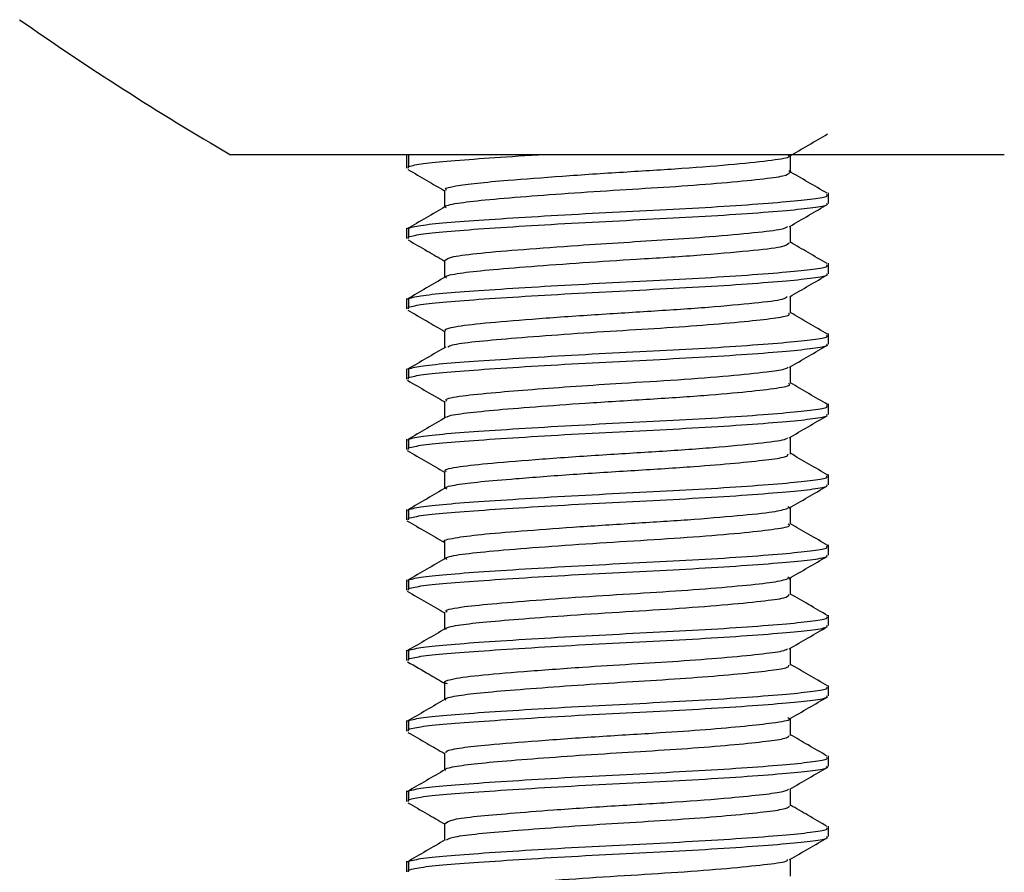
# Paper-space layout '_Left' of a CAD drawing. Units: millimetres. Extents: x -32 to 32, y 0 to 114.
# Drawn here: x -8 to 6, y 64 to 76 of the extents above; entities that cross this region are included whole.
import ezdxf

# ---------------------------------------------------------------- set-up
doc = ezdxf.new("R2010")
doc.units = ezdxf.units.MM

psp = doc.layouts.new('_Left')

# ---------------------------------------------------------------- linework, layer by layer
at = {"color": 7, "linetype": 'Continuous', "lineweight": 25}
for p, q in [((5.5, 74.292), (-5.5, 74.292)), ((-3, 74.292), (-3, 74.102)), ((-2.972, 74.292), (-2.972, 74.125)), ((2.459, 74.04), (2.459, 74.28)), ((-2.973, 74.102), (-2.972, 74.125)), ((-2.459, 73.79), (-2.459, 73.549)), ((2.972, 73.746), (2.972, 73.75)), ((3, 73.602), (3, 73.75)), ((-3, 73.25), (-3, 73.102)), ((-2.973, 73.239), (-2.972, 73.25)), ((-2.972, 73.25), (-2.972, 73.125)), ((2.459, 73.039), (2.459, 73.281)), ((-2.973, 73.102), (-2.972, 73.125)), ((-2.459, 72.789), (-2.459, 72.549)), ((2.972, 72.745), (2.972, 72.75)), ((3, 72.602), (3, 72.75)), ((-3, 72.25), (-3, 72.102)), ((-2.972, 72.241), (-2.972, 72.25)), ((-2.972, 72.25), (-2.972, 72.125)), ((2.459, 72.04), (2.459, 72.281)), ((-2.973, 72.102), (-2.972, 72.125)), ((-2.459, 71.79), (-2.459, 71.549)), ((3, 71.602), (3, 71.75)), ((2.459, 71.04), (2.459, 71.28)), ((-3, 71.25), (-3, 71.102)), ((-2.973, 71.102), (-2.972, 71.125)), ((-2.972, 71.243), (-2.972, 71.25)), ((-2.972, 71.25), (-2.972, 71.125)), ((-2.459, 70.79), (-2.459, 70.549)), ((3, 70.602), (3, 70.75)), ((2.459, 70.039), (2.459, 70.28)), ((-3, 70.25), (-3, 70.102)), ((-2.973, 70.227), (-2.972, 70.25)), ((-2.972, 70.25), (-2.972, 70.125)), ((-2.973, 70.102), (-2.972, 70.125)), ((-2.459, 69.79), (-2.459, 69.549)), ((3, 69.602), (3, 69.75)), ((-3, 69.25), (-3, 69.102)), ((-2.973, 69.227), (-2.972, 69.25)), ((-2.972, 69.25), (-2.972, 69.125)), ((2.444, 69.272), (2.424, 69.29)), ((2.459, 69.04), (2.459, 69.281)), ((-2.973, 69.102), (-2.972, 69.125)), ((-2.459, 68.79), (-2.459, 68.549)), ((3, 68.602), (3, 68.75)), ((-3, 68.25), (-3, 68.102)), ((-2.973, 68.227), (-2.972, 68.25)), ((-2.972, 68.25), (-2.972, 68.125)), ((2.444, 68.272), (2.424, 68.29)), ((2.459, 68.04), (2.459, 68.281)), ((-2.973, 68.102), (-2.972, 68.125)), ((-2.459, 67.79), (-2.459, 67.549)), ((3, 67.602), (3, 67.75)), ((-3, 67.25), (-3, 67.102)), ((-2.972, 67.243), (-2.972, 67.25)), ((-2.972, 67.25), (-2.972, 67.125)), ((2.459, 67.039), (2.459, 67.28)), ((-2.973, 67.102), (-2.972, 67.125)), ((-2.459, 66.789), (-2.459, 66.549)), ((3, 66.602), (3, 66.75)), ((-3, 66.25), (-3, 66.102)), ((-2.972, 66.24), (-2.972, 66.25)), ((-2.972, 66.25), (-2.972, 66.125)), ((2.459, 66.04), (2.459, 66.28)), ((-2.973, 66.102), (-2.972, 66.125)), ((-2.459, 65.79), (-2.459, 65.549)), ((2.972, 65.745), (2.972, 65.75)), ((3, 65.602), (3, 65.75)), ((-3, 65.25), (-3, 65.102)), ((-2.973, 65.239), (-2.972, 65.25)), ((-2.972, 65.25), (-2.972, 65.125)), ((2.459, 65.04), (2.459, 65.281)), ((-2.973, 65.102), (-2.972, 65.125)), ((-2.459, 64.789), (-2.459, 64.549)), ((2.972, 64.746), (2.972, 64.75)), ((3, 64.602), (3, 64.75)), ((2.459, 64.039), (2.459, 64.281)), ((-3, 64.25), (-3, 64.102)), ((-2.973, 64.239), (-2.972, 64.25)), ((-2.973, 64.102), (-2.972, 64.125)), ((-2.972, 64.25), (-2.972, 64.125))]:
    psp.add_line(p, q, dxfattribs=at)
psp.add_arc((16.082, 111.311), 42.851, 234.993, 239.7572, dxfattribs=at)
for points, knots in [([(2.444, 74.271), (2.534, 74.324), (2.716, 74.43), (2.898, 74.535), (2.988, 74.588)], [0, 0, 0, 0, 0.499747, 1, 1, 1, 1]), ([(-2.972, 74.125), (-2.915, 74.14), (-2.802, 74.169), (-2.393, 74.208), (-1.831, 74.247), (-1.385, 74.277), (-1.126, 74.292), (-1.125, 74.292)], [0, 0, 0, 0, 0.254012, 0.49932, 0.744628, 0.998641, 1, 1, 1, 1]), ([(-2.43, 73.79), (-2.439, 73.795), (-2.472, 73.815), (-2.317, 73.85), (-2.018, 73.891), (-1.515, 73.934), (-0.802, 73.99), (0.077, 74.048), (0.944, 74.099), (1.7, 74.16), (2.22, 74.217), (2.471, 74.257), (2.433, 74.283), (2.423, 74.29)], [0, 0, 0, 0, 0.03013, 0.116361, 0.200023, 0.282618, 0.397526, 0.511164, 0.621564, 0.736591, 0.849961, 0.960526, 1, 1, 1, 1]), ([(-2.98, 74.083), (-2.89, 74.031), (-2.716, 73.93), (-2.542, 73.829), (-2.459, 73.781)], [0, 0, 0, 0, 0.520975, 1, 1, 1, 1]), ([(2.98, 73.746), (2.889, 73.799), (2.708, 73.904), (2.527, 74.01), (2.436, 74.062)], [0, 0, 0, 0, 0.500203, 1, 1, 1, 1]), ([(-2.438, 73.54), (-2.444, 73.544), (-2.478, 73.565), (-2.302, 73.605), (-1.911, 73.651), (-1.324, 73.7), (-0.623, 73.752), (0.12, 73.8), (0.849, 73.843), (1.519, 73.894), (2.049, 73.947), (2.397, 73.991), (2.434, 74.024), (2.452, 74.04)], [0, 0, 0, 0, 0.023059, 0.125083, 0.223247, 0.322775, 0.420427, 0.516094, 0.609224, 0.706215, 0.807915, 0.905535, 1, 1, 1, 1]), ([(-2.972, 73.25), (-2.915, 73.265), (-2.803, 73.294), (-2.391, 73.333), (-1.835, 73.373), (-1.142, 73.417), (-0.371, 73.461), (0.416, 73.5), (1.176, 73.539), (1.864, 73.583), (2.425, 73.627), (2.803, 73.667), (2.995, 73.699), (2.979, 73.72), (2.973, 73.727)], [0, 0, 0, 0, 0.088673, 0.174307, 0.259941, 0.348613, 0.437286, 0.52292, 0.608554, 0.697227, 0.7859, 0.871534, 0.957168, 1, 1, 1, 1]), ([(-2.448, 73.555), (-2.539, 73.502), (-2.72, 73.397), (-2.902, 73.291), (-2.993, 73.239)], [0, 0, 0, 0, 0.499773, 1, 1, 1, 1]), ([(-2.972, 73.125), (-2.915, 73.14), (-2.803, 73.169), (-2.391, 73.208), (-1.835, 73.248), (-1.142, 73.292), (-0.371, 73.336), (0.416, 73.375), (1.176, 73.414), (1.864, 73.458), (2.425, 73.502), (2.803, 73.542), (2.995, 73.574), (2.979, 73.595), (2.973, 73.602)], [0, 0, 0, 0, 0.088673, 0.174307, 0.259941, 0.348613, 0.437286, 0.52292, 0.608554, 0.697227, 0.7859, 0.871534, 0.957168, 1, 1, 1, 1]), ([(2.448, 73.274), (2.539, 73.327), (2.72, 73.432), (2.902, 73.538), (2.992, 73.59)], [0, 0, 0, 0, 0.499788, 1, 1, 1, 1]), ([(-2.454, 72.789), (-2.43, 72.808), (-2.383, 72.845), (-1.97, 72.896), (-1.354, 72.948), (-0.628, 73.001), (0.085, 73.048), (0.729, 73.086), (1.384, 73.133), (1.96, 73.187), (2.35, 73.232), (2.4, 73.262), (2.421, 73.275)], [0, 0, 0, 0, 0.108725, 0.218017, 0.327393, 0.440278, 0.527366, 0.611845, 0.699587, 0.812329, 0.920774, 1, 1, 1, 1]), ([(-2.978, 73.082), (-2.887, 73.03), (-2.714, 72.929), (-2.541, 72.829), (-2.459, 72.781)], [0, 0, 0, 0, 0.524054, 1, 1, 1, 1]), ([(-2.431, 72.54), (-2.439, 72.545), (-2.47, 72.569), (-2.27, 72.611), (-1.855, 72.656), (-1.243, 72.706), (-0.508, 72.76), (0.32, 72.812), (1.166, 72.864), (1.894, 72.93), (2.377, 72.983), (2.42, 73.021), (2.44, 73.039)], [0, 0, 0, 0, 0.0343835, 0.1364028, 0.2343611, 0.3345959, 0.4370221, 0.5365126, 0.6529901, 0.7734211, 0.8932054, 1, 1, 1, 1]), ([(2.982, 72.745), (2.891, 72.798), (2.717, 72.899), (2.543, 73), (2.459, 73.049)], [0, 0, 0, 0, 0.519375, 1, 1, 1, 1]), ([(-2.972, 72.25), (-2.915, 72.265), (-2.803, 72.294), (-2.391, 72.333), (-1.835, 72.373), (-1.142, 72.417), (-0.371, 72.461), (0.416, 72.5), (1.176, 72.539), (1.864, 72.583), (2.425, 72.627), (2.803, 72.667), (2.995, 72.699), (2.979, 72.72), (2.973, 72.727)], [0, 0, 0, 0, 0.088673, 0.174307, 0.259941, 0.348613, 0.437286, 0.52292, 0.608554, 0.697227, 0.7859, 0.871534, 0.957168, 1, 1, 1, 1]), ([(-2.445, 72.557), (-2.536, 72.504), (-2.718, 72.399), (-2.899, 72.293), (-2.99, 72.241)], [0, 0, 0, 0, 0.499739, 1, 1, 1, 1]), ([(-2.972, 72.125), (-2.915, 72.14), (-2.803, 72.169), (-2.391, 72.208), (-1.835, 72.248), (-1.142, 72.292), (-0.371, 72.336), (0.416, 72.375), (1.176, 72.414), (1.864, 72.458), (2.425, 72.502), (2.803, 72.542), (2.995, 72.574), (2.979, 72.595), (2.973, 72.602)], [0, 0, 0, 0, 0.088673, 0.174307, 0.259941, 0.348613, 0.437286, 0.52292, 0.608554, 0.697227, 0.7859, 0.871534, 0.957168, 1, 1, 1, 1]), ([(2.449, 72.275), (2.54, 72.328), (2.721, 72.433), (2.902, 72.538), (2.993, 72.591)], [0, 0, 0, 0, 0.499841, 1, 1, 1, 1]), ([(-2.44, 71.79), (-2.446, 71.794), (-2.468, 71.813), (-2.313, 71.853), (-1.919, 71.901), (-1.232, 71.957), (-0.394, 72.018), (0.492, 72.071), (1.322, 72.127), (1.972, 72.188), (2.366, 72.233), (2.4, 72.264), (2.413, 72.276)], [0, 0, 0, 0, 0.026027, 0.114881, 0.229348, 0.345327, 0.464001, 0.578198, 0.694502, 0.813107, 0.927074, 1, 1, 1, 1]), ([(-2.981, 72.084), (-2.89, 72.031), (-2.716, 71.93), (-2.542, 71.829), (-2.459, 71.781)], [0, 0, 0, 0, 0.5217232, 1, 1, 1, 1]), ([(-2.413, 71.559), (-2.398, 71.57), (-2.359, 71.597), (-2.044, 71.638), (-1.53, 71.683), (-0.861, 71.735), (-0.118, 71.786), (0.627, 71.829), (1.313, 71.878), (1.888, 71.929), (2.275, 71.975), (2.463, 72.01), (2.438, 72.033), (2.431, 72.04)], [0, 0, 0, 0, 0.061845, 0.162566, 0.261512, 0.364467, 0.466873, 0.563523, 0.663326, 0.764787, 0.863266, 0.960749, 1, 1, 1, 1]), ([(2.987, 71.743), (2.896, 71.795), (2.72, 71.897), (2.544, 72), (2.459, 72.049)], [0, 0, 0, 0, 0.514477, 1, 1, 1, 1]), ([(-2.972, 71.25), (-2.915, 71.265), (-2.803, 71.294), (-2.391, 71.333), (-1.835, 71.373), (-1.142, 71.417), (-0.371, 71.461), (0.416, 71.5), (1.176, 71.539), (1.864, 71.583), (2.425, 71.627), (2.803, 71.667), (2.995, 71.699), (2.979, 71.72), (2.973, 71.727)], [0, 0, 0, 0, 0.088673, 0.174307, 0.259941, 0.348613, 0.437286, 0.52292, 0.608554, 0.697227, 0.7859, 0.871534, 0.957168, 1, 1, 1, 1]), ([(-2.442, 71.559), (-2.532, 71.507), (-2.714, 71.401), (-2.895, 71.296), (-2.986, 71.243)], [0, 0, 0, 0, 0.499773, 1, 1, 1, 1]), ([(-2.972, 71.125), (-2.915, 71.14), (-2.803, 71.169), (-2.391, 71.208), (-1.835, 71.248), (-1.142, 71.292), (-0.371, 71.336), (0.416, 71.375), (1.176, 71.414), (1.864, 71.458), (2.425, 71.502), (2.803, 71.542), (2.995, 71.574), (2.979, 71.595), (2.973, 71.602)], [0, 0, 0, 0, 0.088673, 0.174307, 0.259941, 0.348613, 0.437286, 0.52292, 0.608554, 0.697227, 0.7859, 0.871534, 0.957168, 1, 1, 1, 1]), ([(2.446, 71.273), (2.536, 71.325), (2.717, 71.43), (2.898, 71.535), (2.989, 71.588)], [0, 0, 0, 0, 0.4998594, 1, 1, 1, 1]), ([(-2.426, 70.79), (-2.435, 70.796), (-2.469, 70.821), (-2.236, 70.867), (-1.792, 70.911), (-1.217, 70.958), (-0.6, 71.003), (0.112, 71.05), (0.878, 71.095), (1.609, 71.152), (2.109, 71.204), (2.378, 71.241), (2.412, 71.264), (2.426, 71.273)], [0, 0, 0, 0, 0.0398783, 0.152501, 0.2606332, 0.3483893, 0.4376529, 0.5252075, 0.6334252, 0.7461879, 0.8582774, 0.9430244, 1, 1, 1, 1]), ([(-2.987, 71.087), (-2.896, 71.034), (-2.72, 70.932), (-2.544, 70.83), (-2.459, 70.78)], [0, 0, 0, 0, 0.515765, 1, 1, 1, 1]), ([(-2.421, 70.562), (-2.42, 70.565), (-2.414, 70.584), (-2.203, 70.619), (-1.788, 70.662), (-1.182, 70.711), (-0.428, 70.766), (0.421, 70.817), (1.231, 70.87), (1.876, 70.927), (2.285, 70.977), (2.475, 71.012), (2.44, 71.035), (2.433, 71.04)], [0, 0, 0, 0, 0.018567, 0.114129, 0.212296, 0.313597, 0.416603, 0.53361, 0.651788, 0.760151, 0.865307, 0.969735, 1, 1, 1, 1]), ([(2.991, 70.74), (2.901, 70.792), (2.723, 70.895), (2.546, 70.998), (2.459, 71.049)], [0, 0, 0, 0, 0.5100296, 1, 1, 1, 1]), ([(-2.972, 70.25), (-2.915, 70.265), (-2.803, 70.294), (-2.391, 70.333), (-1.835, 70.373), (-1.142, 70.417), (-0.371, 70.461), (0.416, 70.5), (1.176, 70.539), (1.864, 70.583), (2.425, 70.627), (2.803, 70.667), (2.995, 70.699), (2.979, 70.72), (2.973, 70.727)], [0, 0, 0, 0, 0.088673, 0.174307, 0.259941, 0.348613, 0.437286, 0.52292, 0.608554, 0.697227, 0.7859, 0.871534, 0.957168, 1, 1, 1, 1]), ([(-2.437, 70.562), (-2.528, 70.509), (-2.709, 70.403), (-2.891, 70.298), (-2.982, 70.245)], [0, 0, 0, 0, 0.499752, 1, 1, 1, 1]), ([(-2.972, 70.125), (-2.915, 70.14), (-2.803, 70.169), (-2.391, 70.208), (-1.835, 70.248), (-1.142, 70.292), (-0.371, 70.336), (0.416, 70.375), (1.176, 70.414), (1.864, 70.458), (2.425, 70.502), (2.803, 70.542), (2.995, 70.574), (2.979, 70.595), (2.973, 70.602)], [0, 0, 0, 0, 0.088673, 0.174307, 0.259941, 0.348613, 0.437286, 0.52292, 0.608554, 0.697227, 0.7859, 0.871534, 0.957168, 1, 1, 1, 1]), ([(2.439, 70.269), (2.529, 70.321), (2.71, 70.427), (2.891, 70.532), (2.982, 70.584)], [0, 0, 0, 0, 0.499857, 1, 1, 1, 1]), ([(-2.433, 69.79), (-2.441, 69.794), (-2.484, 69.817), (-2.273, 69.861), (-1.807, 69.911), (-1.088, 69.968), (-0.224, 70.029), (0.668, 70.081), (1.481, 70.14), (2.085, 70.201), (2.391, 70.239), (2.412, 70.264), (2.416, 70.269)], [0, 0, 0, 0, 0.026105, 0.141716, 0.252666, 0.372285, 0.493275, 0.609392, 0.729419, 0.850167, 0.966173, 1, 1, 1, 1]), ([(-2.991, 70.09), (-2.901, 70.037), (-2.723, 69.934), (-2.546, 69.831), (-2.459, 69.78)], [0, 0, 0, 0, 0.511178, 1, 1, 1, 1]), ([(-2.427, 69.54), (-2.437, 69.545), (-2.476, 69.566), (-2.303, 69.604), (-1.966, 69.646), (-1.411, 69.693), (-0.652, 69.751), (0.248, 69.807), (1.054, 69.857), (1.691, 69.91), (2.129, 69.957), (2.417, 69.996), (2.423, 70.025), (2.425, 70.04)], [0, 0, 0, 0, 0.030467, 0.12269, 0.211745, 0.300861, 0.418058, 0.532624, 0.645791, 0.738167, 0.829429, 0.917312, 1, 1, 1, 1]), ([(2.993, 69.738), (2.903, 69.791), (2.724, 69.894), (2.546, 69.998), (2.459, 70.049)], [0, 0, 0, 0, 0.508857, 1, 1, 1, 1]), ([(-2.972, 69.25), (-2.915, 69.265), (-2.803, 69.294), (-2.391, 69.333), (-1.835, 69.373), (-1.142, 69.417), (-0.371, 69.461), (0.416, 69.5), (1.176, 69.539), (1.864, 69.583), (2.425, 69.627), (2.803, 69.667), (2.995, 69.699), (2.979, 69.72), (2.973, 69.727)], [0, 0, 0, 0, 0.088673, 0.174307, 0.259941, 0.348613, 0.437286, 0.52292, 0.608554, 0.697227, 0.7859, 0.871534, 0.957168, 1, 1, 1, 1]), ([(-2.972, 69.125), (-2.915, 69.14), (-2.803, 69.169), (-2.391, 69.208), (-1.835, 69.248), (-1.142, 69.292), (-0.371, 69.336), (0.416, 69.375), (1.176, 69.414), (1.864, 69.458), (2.425, 69.502), (2.803, 69.542), (2.995, 69.574), (2.979, 69.595), (2.973, 69.602)], [0, 0, 0, 0, 0.0886727, 0.1743067, 0.2599408, 0.3486135, 0.4372861, 0.5229202, 0.6085542, 0.6972269, 0.7858996, 0.8715336, 0.9571677, 1, 1, 1, 1]), ([(2.434, 69.267), (2.525, 69.319), (2.706, 69.425), (2.887, 69.53), (2.978, 69.582)], [0, 0, 0, 0, 0.499808, 1, 1, 1, 1]), ([(-2.436, 69.562), (-2.527, 69.51), (-2.708, 69.404), (-2.889, 69.299), (-2.98, 69.246)], [0, 0, 0, 0, 0.499793, 1, 1, 1, 1]), ([(-2.45, 68.79), (-2.453, 68.791), (-2.5, 68.809), (-2.334, 68.848), (-1.971, 68.896), (-1.38, 68.945), (-0.636, 69.001), (0.197, 69.054), (1.026, 69.105), (1.731, 69.164), (2.25, 69.217), (2.367, 69.251), (2.424, 69.267)], [0, 0, 0, 0, 0.0069, 0.115921, 0.221313, 0.326873, 0.435915, 0.549895, 0.661805, 0.778171, 0.892469, 1, 1, 1, 1]), ([(-2.993, 69.091), (-2.902, 69.038), (-2.724, 68.935), (-2.546, 68.832), (-2.459, 68.781)], [0, 0, 0, 0, 0.508995, 1, 1, 1, 1]), ([(-2.427, 68.54), (-2.435, 68.547), (-2.462, 68.572), (-2.237, 68.616), (-1.785, 68.662), (-1.135, 68.715), (-0.368, 68.77), (0.435, 68.817), (1.192, 68.868), (1.834, 68.923), (2.264, 68.974), (2.469, 69.01), (2.437, 69.034), (2.429, 69.04)], [0, 0, 0, 0, 0.0416994, 0.1459546, 0.2460403, 0.3493376, 0.454091, 0.5549484, 0.6570662, 0.7619795, 0.8641809, 0.964968, 1, 1, 1, 1]), ([(2.993, 68.739), (2.902, 68.791), (2.724, 68.895), (2.546, 68.998), (2.459, 69.049)], [0, 0, 0, 0, 0.509864, 1, 1, 1, 1]), ([(-2.972, 68.25), (-2.915, 68.265), (-2.803, 68.294), (-2.391, 68.333), (-1.835, 68.373), (-1.142, 68.417), (-0.371, 68.461), (0.416, 68.5), (1.176, 68.539), (1.864, 68.583), (2.425, 68.627), (2.803, 68.667), (2.995, 68.699), (2.979, 68.72), (2.973, 68.727)], [0, 0, 0, 0, 0.0886727, 0.1743067, 0.2599408, 0.3486135, 0.4372861, 0.5229202, 0.6085542, 0.6972269, 0.7858996, 0.8715336, 0.9571677, 1, 1, 1, 1]), ([(-2.972, 68.125), (-2.915, 68.14), (-2.803, 68.169), (-2.391, 68.208), (-1.835, 68.248), (-1.142, 68.292), (-0.371, 68.336), (0.416, 68.375), (1.176, 68.414), (1.864, 68.458), (2.425, 68.502), (2.803, 68.542), (2.995, 68.574), (2.979, 68.595), (2.973, 68.602)], [0, 0, 0, 0, 0.088673, 0.174307, 0.259941, 0.348613, 0.437286, 0.52292, 0.608554, 0.697227, 0.7859, 0.871534, 0.957168, 1, 1, 1, 1]), ([(-2.438, 68.561), (-2.529, 68.508), (-2.71, 68.403), (-2.891, 68.298), (-2.982, 68.245)], [0, 0, 0, 0, 0.499839, 1, 1, 1, 1]), ([(2.435, 68.267), (2.526, 68.32), (2.707, 68.425), (2.889, 68.53), (2.98, 68.583)], [0, 0, 0, 0, 0.499762, 1, 1, 1, 1]), ([(-2.422, 67.79), (-2.433, 67.796), (-2.472, 67.823), (-2.224, 67.868), (-1.743, 67.916), (-1.085, 67.968), (-0.319, 68.023), (0.464, 68.069), (1.19, 68.118), (1.792, 68.17), (2.259, 68.219), (2.369, 68.251), (2.426, 68.268)], [0, 0, 0, 0, 0.0413, 0.162139, 0.265846, 0.373291, 0.48185, 0.586205, 0.687067, 0.790549, 0.891787, 1, 1, 1, 1]), ([(-2.99, 68.089), (-2.9, 68.036), (-2.722, 67.934), (-2.545, 67.831), (-2.459, 67.78)], [0, 0, 0, 0, 0.511189, 1, 1, 1, 1]), ([(2.99, 67.74), (2.9, 67.793), (2.722, 67.896), (2.545, 67.999), (2.459, 68.049)], [0, 0, 0, 0, 0.512728, 1, 1, 1, 1]), ([(-2.434, 67.54), (-2.441, 67.545), (-2.465, 67.567), (-2.293, 67.606), (-1.939, 67.648), (-1.417, 67.692), (-0.75, 67.743), (0.015, 67.794), (0.805, 67.84), (1.518, 67.894), (2.064, 67.948), (2.405, 67.992), (2.431, 68.025), (2.443, 68.04)], [0, 0, 0, 0, 0.03448, 0.127405, 0.216954, 0.307124, 0.40022, 0.503538, 0.603387, 0.707328, 0.81145, 0.911395, 1, 1, 1, 1]), ([(-2.972, 67.25), (-2.915, 67.265), (-2.803, 67.294), (-2.391, 67.333), (-1.835, 67.373), (-1.142, 67.417), (-0.371, 67.461), (0.416, 67.5), (1.176, 67.539), (1.864, 67.583), (2.425, 67.627), (2.803, 67.667), (2.995, 67.699), (2.979, 67.72), (2.973, 67.727)], [0, 0, 0, 0, 0.088673, 0.174307, 0.259941, 0.348613, 0.437286, 0.52292, 0.608554, 0.697227, 0.7859, 0.871534, 0.957168, 1, 1, 1, 1]), ([(-2.443, 67.558), (-2.534, 67.506), (-2.714, 67.401), (-2.896, 67.296), (-2.986, 67.243)], [0, 0, 0, 0, 0.499874, 1, 1, 1, 1]), ([(-2.972, 67.125), (-2.915, 67.14), (-2.803, 67.169), (-2.391, 67.208), (-1.835, 67.248), (-1.142, 67.292), (-0.371, 67.336), (0.416, 67.375), (1.176, 67.414), (1.864, 67.458), (2.425, 67.502), (2.803, 67.542), (2.995, 67.574), (2.979, 67.595), (2.973, 67.602)], [0, 0, 0, 0, 0.088673, 0.174307, 0.259941, 0.348613, 0.437286, 0.52292, 0.608554, 0.697227, 0.7859, 0.871534, 0.957168, 1, 1, 1, 1]), ([(2.44, 67.27), (2.531, 67.322), (2.713, 67.428), (2.895, 67.533), (2.986, 67.586)], [0, 0, 0, 0, 0.499673, 1, 1, 1, 1]), ([(-2.418, 66.771), (-2.435, 66.776), (-2.495, 66.797), (-2.379, 66.841), (-2.017, 66.893), (-1.351, 66.948), (-0.57, 67.006), (0.199, 67.055), (0.885, 67.096), (1.522, 67.145), (2.031, 67.195), (2.351, 67.234), (2.397, 67.26), (2.415, 67.27)], [0, 0, 0, 0, 0.034686, 0.12749, 0.24217, 0.356059, 0.473787, 0.564142, 0.652771, 0.745001, 0.84364, 0.93836, 1, 1, 1, 1]), ([(-2.984, 67.085), (-2.882, 67.026), (-2.707, 66.925), (-2.532, 66.823), (-2.459, 66.78)], [0, 0, 0, 0, 0.581415, 1, 1, 1, 1]), ([(-2.438, 66.54), (-2.444, 66.544), (-2.473, 66.564), (-2.316, 66.602), (-1.979, 66.645), (-1.469, 66.688), (-0.838, 66.736), (-0.138, 66.784), (0.568, 66.825), (1.231, 66.871), (1.799, 66.92), (2.206, 66.966), (2.435, 67.002), (2.436, 67.029), (2.436, 67.039)], [0, 0, 0, 0, 0.025714, 0.118846, 0.208895, 0.298712, 0.391782, 0.484259, 0.57311, 0.664463, 0.757777, 0.849142, 0.937987, 1, 1, 1, 1]), ([(2.986, 66.743), (2.896, 66.796), (2.72, 66.898), (2.544, 67), (2.459, 67.049)], [0, 0, 0, 0, 0.51637, 1, 1, 1, 1]), ([(-2.972, 66.25), (-2.915, 66.265), (-2.803, 66.294), (-2.391, 66.333), (-1.835, 66.373), (-1.142, 66.417), (-0.371, 66.461), (0.416, 66.5), (1.176, 66.539), (1.864, 66.583), (2.425, 66.627), (2.803, 66.667), (2.995, 66.699), (2.979, 66.72), (2.973, 66.727)], [0, 0, 0, 0, 0.088673, 0.174307, 0.259941, 0.348613, 0.437286, 0.52292, 0.608554, 0.697227, 0.7859, 0.871534, 0.957168, 1, 1, 1, 1]), ([(-2.448, 66.555), (-2.538, 66.503), (-2.719, 66.397), (-2.901, 66.292), (-2.991, 66.24)], [0, 0, 0, 0, 0.499873, 1, 1, 1, 1]), ([(-2.972, 66.125), (-2.915, 66.14), (-2.803, 66.169), (-2.391, 66.208), (-1.835, 66.248), (-1.142, 66.292), (-0.371, 66.336), (0.416, 66.375), (1.176, 66.414), (1.864, 66.458), (2.425, 66.502), (2.803, 66.542), (2.995, 66.574), (2.979, 66.595), (2.973, 66.602)], [0, 0, 0, 0, 0.088673, 0.174307, 0.259941, 0.348613, 0.437286, 0.52292, 0.608554, 0.697227, 0.7859, 0.871534, 0.957168, 1, 1, 1, 1]), ([(2.446, 66.273), (2.536, 66.326), (2.718, 66.431), (2.9, 66.536), (2.99, 66.589)], [0, 0, 0, 0, 0.49976, 1, 1, 1, 1]), ([(-2.433, 65.79), (-2.437, 65.799), (-2.446, 65.824), (-2.238, 65.865), (-1.816, 65.91), (-1.147, 65.964), (-0.28, 66.026), (0.559, 66.074), (1.27, 66.124), (1.829, 66.173), (2.252, 66.222), (2.478, 66.258), (2.434, 66.284), (2.424, 66.29)], [0, 0, 0, 0, 0.052273, 0.144348, 0.232801, 0.348317, 0.465729, 0.57842, 0.669484, 0.762239, 0.852851, 0.96586, 1, 1, 1, 1]), ([(-2.979, 66.083), (-2.888, 66.03), (-2.715, 65.929), (-2.541, 65.829), (-2.459, 65.781)], [0, 0, 0, 0, 0.522925, 1, 1, 1, 1]), ([(-2.444, 65.54), (-2.448, 65.543), (-2.48, 65.561), (-2.336, 65.597), (-2.018, 65.641), (-1.52, 65.684), (-0.899, 65.732), (-0.202, 65.78), (0.506, 65.822), (1.174, 65.867), (1.754, 65.916), (2.177, 65.962), (2.426, 66), (2.436, 66.028), (2.441, 66.04)], [0, 0, 0, 0, 0.016457, 0.109648, 0.200087, 0.289489, 0.382385, 0.475043, 0.564058, 0.65502, 0.748283, 0.839944, 0.928644, 1, 1, 1, 1]), ([(2.982, 65.745), (2.891, 65.798), (2.717, 65.899), (2.542, 66.001), (2.459, 66.049)], [0, 0, 0, 0, 0.520634, 1, 1, 1, 1]), ([(-2.972, 65.25), (-2.915, 65.265), (-2.803, 65.294), (-2.391, 65.333), (-1.835, 65.373), (-1.142, 65.417), (-0.371, 65.461), (0.416, 65.5), (1.176, 65.539), (1.864, 65.583), (2.425, 65.627), (2.803, 65.667), (2.995, 65.699), (2.979, 65.72), (2.973, 65.727)], [0, 0, 0, 0, 0.088673, 0.174307, 0.259941, 0.348613, 0.437286, 0.52292, 0.608554, 0.697227, 0.7859, 0.871534, 0.957168, 1, 1, 1, 1]), ([(-2.449, 65.554), (-2.54, 65.501), (-2.721, 65.396), (-2.902, 65.291), (-2.993, 65.238)], [0, 0, 0, 0, 0.499828, 1, 1, 1, 1]), ([(-2.972, 65.125), (-2.915, 65.14), (-2.803, 65.169), (-2.391, 65.208), (-1.835, 65.248), (-1.142, 65.292), (-0.371, 65.336), (0.416, 65.375), (1.176, 65.414), (1.864, 65.458), (2.425, 65.502), (2.803, 65.542), (2.995, 65.574), (2.979, 65.595), (2.973, 65.602)], [0, 0, 0, 0, 0.088673, 0.174307, 0.259941, 0.348613, 0.437286, 0.52292, 0.608554, 0.697227, 0.7859, 0.871534, 0.957168, 1, 1, 1, 1]), ([(2.449, 65.275), (2.54, 65.328), (2.721, 65.433), (2.902, 65.538), (2.993, 65.591)], [0, 0, 0, 0, 0.499811, 1, 1, 1, 1]), ([(-2.448, 64.789), (-2.425, 64.808), (-2.385, 64.843), (-2.022, 64.89), (-1.54, 64.932), (-0.87, 64.985), (-0.043, 65.041), (0.85, 65.092), (1.582, 65.149), (2.084, 65.201), (2.372, 65.238), (2.412, 65.264), (2.43, 65.276)], [0, 0, 0, 0, 0.1122027, 0.2046937, 0.2959074, 0.3907383, 0.5105381, 0.6260803, 0.746399, 0.8408129, 0.9315316, 1, 1, 1, 1]), ([(-2.979, 65.083), (-2.888, 65.03), (-2.714, 64.929), (-2.541, 64.829), (-2.459, 64.781)], [0, 0, 0, 0, 0.523675, 1, 1, 1, 1]), ([(-2.432, 64.554), (-2.409, 64.567), (-2.359, 64.596), (-2.048, 64.638), (-1.572, 64.679), (-0.958, 64.728), (-0.266, 64.776), (0.443, 64.818), (1.117, 64.863), (1.707, 64.911), (2.146, 64.959), (2.416, 64.997), (2.437, 65.026), (2.447, 65.04)], [0, 0, 0, 0, 0.0755376, 0.169014, 0.2607038, 0.3561227, 0.4516633, 0.5435514, 0.6367601, 0.7326846, 0.8273209, 0.9185646, 1, 1, 1, 1]), ([(2.98, 64.746), (2.889, 64.799), (2.715, 64.9), (2.542, 65.001), (2.459, 65.049)], [0, 0, 0, 0, 0.522161, 1, 1, 1, 1]), ([(-2.972, 64.25), (-2.915, 64.265), (-2.803, 64.294), (-2.391, 64.333), (-1.835, 64.373), (-1.142, 64.417), (-0.371, 64.461), (0.416, 64.5), (1.176, 64.539), (1.864, 64.583), (2.425, 64.627), (2.803, 64.667), (2.995, 64.699), (2.979, 64.72), (2.973, 64.727)], [0, 0, 0, 0, 0.088673, 0.174307, 0.259941, 0.348613, 0.437286, 0.52292, 0.608554, 0.697227, 0.7859, 0.871534, 0.957168, 1, 1, 1, 1]), ([(-2.449, 64.555), (-2.539, 64.502), (-2.721, 64.397), (-2.902, 64.291), (-2.993, 64.239)], [0, 0, 0, 0, 0.499781, 1, 1, 1, 1]), ([(-2.972, 64.125), (-2.915, 64.14), (-2.803, 64.169), (-2.391, 64.208), (-1.835, 64.248), (-1.142, 64.292), (-0.371, 64.336), (0.416, 64.375), (1.176, 64.414), (1.864, 64.458), (2.425, 64.502), (2.803, 64.542), (2.995, 64.574), (2.979, 64.595), (2.973, 64.602)], [0, 0, 0, 0, 0.088673, 0.174307, 0.259941, 0.348613, 0.437286, 0.52292, 0.608554, 0.697227, 0.7859, 0.871534, 0.957168, 1, 1, 1, 1]), ([(2.448, 64.274), (2.539, 64.327), (2.72, 64.432), (2.901, 64.537), (2.992, 64.59)], [0, 0, 0, 0, 0.499852, 1, 1, 1, 1]), ([(-2.449, 63.79), (-2.452, 63.791), (-2.495, 63.81), (-2.331, 63.849), (-1.955, 63.898), (-1.352, 63.948), (-0.611, 64.003), (0.193, 64.054), (0.974, 64.102), (1.662, 64.157), (2.156, 64.21), (2.417, 64.245), (2.418, 64.269), (2.419, 64.275)], [0, 0, 0, 0, 0.008935, 0.117236, 0.22179, 0.3269, 0.435266, 0.541166, 0.64505, 0.753156, 0.860139, 0.963456, 1, 1, 1, 1])]:
    psp.add_open_spline(points, degree=3, knots=knots, dxfattribs=at)

doc.saveas('drawing.dxf')
